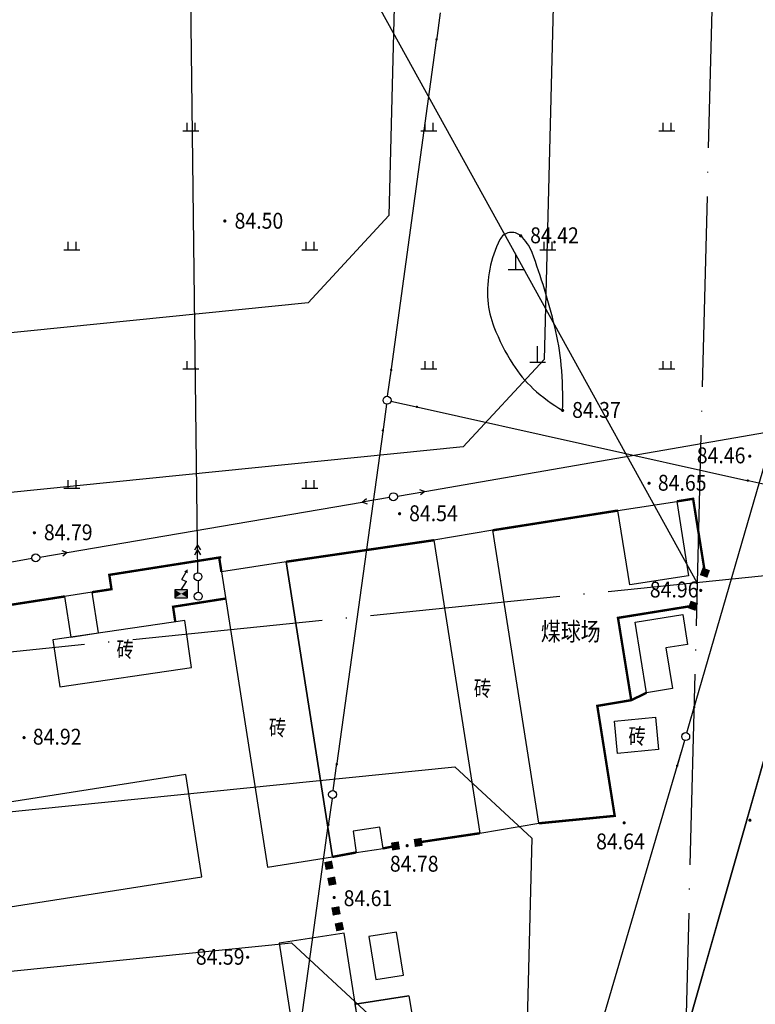
# Model space of a CAD drawing. Extents: x 447074 to 451620, y 3896453 to 3899822.
# Drawn here: x 448686 to 448778, y 3897553 to 3897677 of the extents above; entities that cross this region are included whole.
import ezdxf
from ezdxf.enums import TextEntityAlignment as Align

# ---------------------------------------------------------------- set-up
doc = ezdxf.new("R2010")
doc.units = 0
doc.header["$PDMODE"] = 1
doc.header["$PDSIZE"] = 1
doc.linetypes.add('ACAD_ISO04W100', pattern=[30, 24, -3, 0, -3])
doc.layers.get('0').update_dxf_attribs({"color": 9, "linetype": 'CONTINUOUS'})
for name, color, linetype in [('DLDW', 9, 'CONTINUOUS'), ('DLSS', 9, 'CONTINUOUS'), ('GCD', 9, 'CONTINUOUS'), ('GXYZ', 253, 'CONTINUOUS'), ('JMD', 9, 'CONTINUOUS'), ('PUB_TEXT', 9, 'CONTINUOUS'), ('ZBTZ', 9, 'CONTINUOUS'), ('ZJ', 9, 'CONTINUOUS'), ('未放', 9, 'CONTINUOUS')]:
    doc.layers.add(name, color=color, linetype=linetype)
doc.styles.add('HZ', font='rs.shx', dxfattribs={"width": 0.8, "bigfont": 'hztxt.shx'})
doc.styles.add('xdx', font='txt')
doc.linetypes.add('1161', pattern='A,0,[149,AAA.SHX,S=0.15,R=0,X=0,Y=0],-1.6', length=1.6)
doc.linetypes.add('443', pattern='A,9.4,[169,AAA.SHX,S=1,R=0,X=0,Y=0.15],0.6', length=10)

# ---------------------------------------------------------------- blocks, each defined once
blk = doc.blocks.new('gc111')
for p, q in [((0, 0), (0, 2)), ((-1, 0), (1, 0))]:
    blk.add_line(p, q)
blk = doc.blocks.new('gc002')
at = {"const_width": 1}
blk.add_lwpolyline([(-0.5, 0), (0.5, 0)], dxfattribs=at)
blk = doc.blocks.new('GC200')
at = {"linetype": 'Continuous', "const_width": 0.2, "flags": 128}
blk.add_lwpolyline([(-0.1, 0, 1), (0.1, 0, 1)], format="xyb", close=True, dxfattribs=at)
blk = doc.blocks.new('*U29')
at = {"linetype": 'Continuous'}
for points in [[(0, 0.5), (0.8, 1), (-0.8, 1)], [(0, 0.5), (-0.8, 1), (-0.8, 0)], [(0, 0.5), (-0.8, 0), (0.8, 0)], [(0, 0.5), (0.8, 0), (0.8, 1)]]:
    blk.add_solid(points, dxfattribs=at)
blk = doc.blocks.new('gc129')
for p, q in [((0.05, 2.29), (0.73, 3.47)), ((0, 1), (0.64, 2.04)), ((0.05, 2.29), (0.64, 2.04))]:
    blk.add_line(p, q)
blk.add_lwpolyline([(0.8, 3.6, 0, 0.5, 0), (0.58, 3.19, 0.5, 0.5, 0)], format="xyseb")
blk.add_lwpolyline([(-0.8, 0), (0.8, 0), (0.8, 1), (-0.8, 1), (-0.8, 0)], close=True)
at = {"linetype": 'Continuous'}
blk.add_blockref('*U29', (0, 0), dxfattribs=at)
blk = doc.blocks.new('gc170')
at = {"linetype": 'Continuous'}
blk.add_circle((0, 0), 0.5, dxfattribs=at)
blk = doc.blocks.new('gc013c')
at = {"linetype": 'Continuous'}
blk.add_line((0.5, 0), (4, 0), dxfattribs=at)
at = {"linetype": 'Continuous', "const_width": 0.15, "flags": 128}
blk.add_lwpolyline([(3.775, 0, 1), (3.925, 0, 1)], format="xyb", close=True, dxfattribs=at)
blk = doc.blocks.new('gc013b')
at = {"linetype": 'Continuous'}
blk.add_line((0.5, 0), (4, 0), dxfattribs=at)
at = {"linetype": 'Continuous', "flags": 128}
blk.add_lwpolyline([(3.39, 0.35), (4, 0), (3.39, -0.35)], dxfattribs=at)
blk = doc.blocks.new('gc013a')
at = {"linetype": 'Continuous'}
blk.add_line((0.5, 0), (4, 0), dxfattribs=at)
at = {"linetype": 'Continuous', "flags": 128}
for points in [[(2.77, 0.35), (3.38, 0), (2.77, -0.35)], [(3.39, 0.35), (4, 0), (3.39, -0.35)]]:
    blk.add_lwpolyline(points, dxfattribs=at)
blk = doc.blocks.new('gc119')
for p, q in [((-1, 0), (1, 0)), ((-0.5, 1), (-0.5, 0)), ((0.5, 1), (0.5, 0))]:
    blk.add_line(p, q)

msp = doc.modelspace()

# ---------------------------------------------------------------- linework, layer by layer
at = {"color": 252, "linetype": 'Continuous', "flags": 128}
for points, elevation in [([(448770.59498, 3897602.71435), (448761.13945, 3897601.18841)], 85.069), ([(448734.78711, 3897553.60936), (448728.01768, 3897552.55329)], 84.708), ([(448734.78711, 3897553.60936), (448735.64643, 3897548.34739)], 84.708)]:
    msp.add_lwpolyline(points, dxfattribs=dict(at, elevation=elevation))
at = {"color": 252, "linetype": 'Continuous'}
for p in [(448708.24364, 3897603.91017), (448705.07614, 3897602.58406), (448705.35176, 3897600.70416), (448725.17523, 3897578.94436), (448723.56417, 3897561.62827), (448723.65811, 3897561.03567)]:
    msp.add_point(p, dxfattribs=at)
at = {"layer": 'DLDW', "color": 252, "linetype": '1161', "flags": 128}
msp.add_lwpolyline([(448754.16196, 3897627.31329, 0.030872181), (448753.98252, 3897633.01559, 0.035961534), (448753.17742, 3897637.84837, 0.030650251), (448750.30485, 3897647.19257, 0.119001892), (448748.87193, 3897649.30325, 0.494860957), (448746.26229, 3897648.82414, 0.137870353), (448744.74295, 3897641.17825, 0.074043937), (448745.51453, 3897637.81746, 0.04831929), (448747.90035, 3897633.12127, 0.064174521), (448750.46473, 3897630.04434, 0.05586648), (448754.16196, 3897627.31329)], format="xyb", close=True, dxfattribs=at)
at = {"layer": 'DLDW', "color": 252, "linetype": 'Continuous', "flags": 128}
msp.add_lwpolyline([(448728.67382, 3897548.34739), (448728.01768, 3897552.55329), (448734.78711, 3897553.60936), (448735.64643, 3897548.34739)], dxfattribs=at)
at = {"layer": 'DLSS', "color": 252, "linetype": 'Continuous', "flags": 128}
msp.add_lwpolyline([(448769.55213, 3897548.34737, 0.2, 0.2, 0), (448791.9797, 3897626.87626, 0.2, 0.2, 0), (448795.76188, 3897640.11934, 0.2, 0.2, 0.003085481), (448800.29104, 3897656.98307, 0.2, 0.2, 0.006251146), (448802.37082, 3897665.34732, 0.2, 0.2, 0.000270128), (448808.23666, 3897690.32456, 0.2, 0.2, 0.002048809), (448808.99477, 3897693.62129, 0.2, 0.2, 0.003940282), (448811.30205, 3897704.23528, 0.2, 0.2, 0.003716419), (448813.3247, 3897714.27842, 0.2, 0.2, 0.009075525), (448816.39269, 3897731.81925, 0.2, 0.2, 0.009125784), (448816.75563, 3897734.4567, 0.2, 0.2, 0.001617833), (448818.48266, 3897749.37323, 0.2, 0.2, 0.019885078), (448818.86788, 3897754.69465, 0.2, 0.2, 0.010142443), (448818.99563, 3897765.1512, 0, 0, 0)], format="xyseb", dxfattribs=at)
at = {"layer": 'GXYZ', "color": 252, "linetype": 'Continuous'}
for p, q in [((448708.16394, 3897610.36255), (448707.22232, 3897686.59543)), ((448732.5879, 3897632.55709), (448738.26198, 3897673.89735)), ((448770.22837, 3897588.16722), (448782.90049, 3897631.85638)), ((448735.94839, 3897627.72502), (448777.36053, 3897618.50557)), ((448731.49583, 3897624.63199), (448725.72339, 3897582.90662)), ((448736.78442, 3897617.11833), (448779.87551, 3897624.57527)), ((448691.71611, 3897609.41989), (448728.89998, 3897615.76357)), ((448769.10677, 3897584.3279), (448758.73828, 3897549.08702)), ((448720.92272, 3897548.3474), (448724.62459, 3897574.98245))]:
    msp.add_line(p, q, dxfattribs=at)
at = {"layer": 'GXYZ', "color": 252, "linetype": 'Continuous', "flags": 128}
for points in [[(448732.04515, 3897628.45842), (448732.04515, 3897628.45842)], [(448708.21952, 3897605.86292), (448708.23747, 3897604.41011)], [(448769.67125, 3897586.24648), (448769.67125, 3897586.24648)]]:
    msp.add_lwpolyline(points, dxfattribs=at)
at = {"layer": 'JMD', "color": 252, "linetype": '443', "const_width": 0.3, "flags": 128}
for points in [[(448772.09397, 3897606.88135), (448770.60595, 3897616.18333), (448768.54396, 3897615.85633)], [(448761.11097, 3897614.70032), (448745.364, 3897612.21829)], [(448737.92801, 3897610.96628), (448719.32604, 3897608.25525)], [(448711.14605, 3897608.82624), (448697.04107, 3897606.60422), (448697.31308, 3897604.80022), (448694.87294, 3897604.42174)], [(448691.41442, 3897603.88531), (448679.29404, 3897602.00539)], [(448705.35176, 3897600.70416), (448705.07614, 3897602.58406), (448711.69515, 3897603.62159)], [(448762.81201, 3897590.82435), (448761.13945, 3897601.18841), (448770.59498, 3897602.71435)], [(448751.15905, 3897575.31935), (448760.72604, 3897576.25637), (448758.53302, 3897590.10435), (448762.81201, 3897590.82435), (448764.738, 3897591.75535)], [(448735.96508, 3897572.91233), (448743.72306, 3897574.06734)], [(448725.15209, 3897571.08731), (448728.15509, 3897571.64732)], [(448731.54008, 3897572.16132), (448733.10108, 3897572.46533)]]:
    msp.add_lwpolyline(points, dxfattribs=at)
at = {"layer": 'JMD', "color": 252, "linetype": 'Continuous', "flags": 128}
for points in [[(448761.11097, 3897614.70032), (448768.54396, 3897615.85633), (448770.04597, 3897606.49634), (448762.61298, 3897605.34033)], [(448743.72306, 3897574.06734), (448751.15905, 3897575.31935), (448745.364, 3897612.21829), (448737.92801, 3897610.96628)], [(448691.41442, 3897603.88531), (448692.20676, 3897598.77687), (448695.66974, 3897599.2846), (448694.87294, 3897604.42174)], [(448769.29598, 3897601.60735), (448769.91899, 3897597.85235), (448767.16792, 3897597.39591), (448768.016, 3897592.28436), (448764.738, 3897591.75535), (448763.30413, 3897600.64038)], [(448765.88501, 3897588.68036), (448766.25901, 3897584.61037), (448761.06002, 3897584.12936), (448760.68602, 3897588.19935)], [(448728.15509, 3897571.64732), (448731.54008, 3897572.16132), (448731.13408, 3897574.84432), (448727.74909, 3897574.33031)], [(448734.09711, 3897556.21435), (448733.2241, 3897561.60834), (448729.73311, 3897561.06534), (448730.60611, 3897555.67135)]]:
    msp.add_lwpolyline(points, close=True, dxfattribs=at)
for points in [[(448770.68422, 3897616.195), (448770.68422, 3897616.195)], [(448711.14618, 3897608.74941), (448711.14618, 3897608.74941)], [(448751.19216, 3897575.30504), (448751.19216, 3897575.30504)]]:
    msp.add_lwpolyline(points, dxfattribs=at)
at = {"layer": 'JMD', "color": 252, "linetype": '443', "const_width": 0.3, "elevation": 84.826, "flags": 128}
msp.add_lwpolyline([(448711.16805, 3897606.98424), (448710.88437, 3897608.78501)], dxfattribs=at)
at = {"layer": 'JMD', "color": 252, "linetype": 'Continuous', "flags": 128}
for points, elevation in [([(448719.32604, 3897608.25525), (448711.16805, 3897606.98424), (448716.99411, 3897569.8163), (448725.15209, 3897571.08731)], 84.826), ([(448689.9311, 3897598.44322), (448690.80311, 3897592.51823), (448707.41108, 3897594.95325), (448706.53907, 3897600.87824)], 86.513), ([(448622.34824, 3897568.24914), (448624.36626, 3897555.38116), (448708.71612, 3897568.59829), (448706.6981, 3897581.46627)], 85.061)]:
    msp.add_lwpolyline(points, close=True, dxfattribs=dict(at, elevation=elevation))
for points, elevation in [([(448719.32604, 3897608.25525), (448725.15209, 3897571.08731)], 84.826), ([(448711.16805, 3897606.98424), (448716.99411, 3897569.8163)], 86.956), ([(448728.67382, 3897548.34739), (448726.62111, 3897561.50533), (448718.45112, 3897560.21032), (448720.3018, 3897548.3474)], 84.587)]:
    msp.add_lwpolyline(points, dxfattribs=dict(at, elevation=elevation))
at = {"layer": 'PUB_TEXT', "color": 1, "linetype": 'Continuous'}
msp.add_line((448771.11351, 3897605.61731), (448726.04478, 3897687.14646), dxfattribs=at)
at = {"layer": '未放', "color": 2, "linetype": 'ACAD_ISO04W100', "flags": 128}
for points in [[(448803.93651, 3898857.36678), (448781.87148, 3898526.02846), (448784.78853, 3898140.51066), (448777.61653, 3897859.98038), (448771.11351, 3897605.61731), (448759.90072, 3897167.03363)], [(451419.19218, 3897872.81086), (447493.62199, 3897476.71725)]]:
    msp.add_lwpolyline(points, dxfattribs=at)
at = {"layer": '未放', "color": 1, "linetype": 'Continuous', "flags": 128}
for points in [[(448160.60731, 3897574.16063), (448131.5775, 3897778.12419), (448140.12588, 3897788.94572), (448747.29625, 3897845.12376), (448756.99815, 3897836.04834), (448751.82605, 3897633.74368), (448741.62099, 3897622.74304), (448171.96587, 3897565.26432)], [(448730.404, 3897184.38989), (448232.72521, 3897138.34248), (448221.35866, 3897147.3214), (448169.06651, 3897514.72626), (448177.6069, 3897525.6304), (448740.59051, 3897582.43596), (448750.28441, 3897573.44314), (448740.61704, 3897195.30793)]]:
    msp.add_lwpolyline(points, close=True, dxfattribs=at)
at = {"layer": '未放', "color": 3, "linetype": 'Continuous', "flags": 128}
msp.add_lwpolyline([(448736.68682, 3897824.12633), (448732.28301, 3897651.87333), (448722.07796, 3897640.87268), (448189.0609, 3897587.09077), (448177.70234, 3897595.98709), (448152.92727, 3897770.05685), (448161.47565, 3897780.87838), (448726.98492, 3897833.20176), (448736.68682, 3897824.12633)], dxfattribs=at)
msp.add_lwpolyline([(448710.86475, 3897202.66745), (448249.84263, 3897160.01168), (448238.47608, 3897168.9906), (448191.80257, 3897496.9188), (448200.34297, 3897507.82294), (448720.01698, 3897560.25852), (448729.71089, 3897551.2657), (448721.07779, 3897213.5855)], close=True, dxfattribs=at)

# ---------------------------------------------------------------- block references
at = {"layer": 'DLDW', "color": 252, "linetype": 'Continuous'}
for p in [(448748.28719, 3897645.03999), (448751.01673, 3897633.40411)]:
    msp.add_blockref('gc111', p, dxfattribs=at)
at = {"layer": 'GCD', "color": 252, "linetype": 'Continuous'}
for p in [(448711.59609, 3897651.16505, 84.4958), (448748.87193, 3897649.30325, 84.41181), (448754.16196, 3897627.31329, 84.36081), (448777.74093, 3897621.54933, 84.45581), (448765.05351, 3897618.1419, 84.6448), (448733.61932, 3897614.30365, 84.5318), (448687.59743, 3897611.90541, 84.78379), (448771.56837, 3897604.64989, 84.95378), (448686.29412, 3897586.10723, 84.91178), (448761.9165, 3897575.38011, 84.6388), (448777.76611, 3897575.70792), (448734.57108, 3897572.50533, 84.77679), (448725.36767, 3897565.97564, 84.6038), (448714.47513, 3897558.45331, 84.5838)]:
    msp.add_blockref('GC200', p, dxfattribs=at)
at = {"layer": 'GXYZ', "color": 252, "linetype": 'Continuous'}
for name, p, rotation in [('gc013c', (448738.80589, 3897677.86019), 262.18470645322), ('gc013c', (448732.04399, 3897628.59425), 82.18470645322007), ('gc013c', (448732.04399, 3897628.59425), 262.123382968733), ('gc013c', (448732.04399, 3897628.59425), 347.4490087482895), ('gc013c', (448781.26494, 3897617.63635), 167.4490087482895), ('gc013b', (448732.84301, 3897616.43626), 189.6815255133871), ('gc013b', (448732.84301, 3897616.43626), 9.817747587393564), ('gc013a', (448708.21335, 3897606.36286), 90.70758004473727), ('gc013b', (448687.77308, 3897608.7472), 190.0661154354916), ('gc013b', (448687.77308, 3897608.7472), 9.681525513387113), ('gc013c', (448769.67125, 3897586.24648), 73.82513915179999), ('gc013c', (448769.67125, 3897586.24648), 253.6052210133641), ('gc013c', (448725.17523, 3897578.94436), 82.123382968733), ('gc013c', (448725.17523, 3897578.94436), 262.0873446270057)]:
    msp.add_blockref(name, p, dxfattribs=dict(at, rotation=rotation))
for name, p in [('gc170', (448732.04399, 3897628.59425)), ('gc170', (448732.84301, 3897616.43626)), ('gc170', (448687.77308, 3897608.7472)), ('gc129', (448706.11366, 3897603.71969)), ('gc170', (448708.21335, 3897606.36286)), ('gc170', (448708.21335, 3897606.36286)), ('gc170', (448708.24364, 3897603.91017)), ('gc170', (448769.67125, 3897586.24648)), ('gc170', (448725.17523, 3897578.94436))]:
    msp.add_blockref(name, p, dxfattribs=at)
at = {"layer": 'JMD', "color": 252, "linetype": 'Continuous'}
for p, rotation in [((448772.09397, 3897606.88135, 84.95378), 250.2147578450647), ((448770.59498, 3897602.71435, 85.06478), 70.21475784506468), ((448733.10108, 3897572.46533, 84.78379), 8.870894526786154), ((448735.96508, 3897572.91233, 86.49071), 188.870894526786), ((448724.7061, 3897570.02932, 84.78479), 280.8897856948725), ((448725.0901, 3897568.03332, 84.73579), 100.8897856948725), ((448725.60911, 3897564.28732, 84.6038), 282.0769430726771), ((448725.60911, 3897564.28732, 84.6038), 97.8879878286804), ((448726.03211, 3897562.31033, 84.5898), 102.076943072677)]:
    msp.add_blockref('gc002', p, dxfattribs=dict(at, rotation=rotation))
at = {"layer": 'ZBTZ', "color": 252, "linetype": 'Continuous'}
for p in [(448707.30729, 3897662.52923), (448737.3058, 3897662.52921), (448767.30431, 3897662.52919), (448692.30802, 3897647.52998), (448722.30653, 3897647.52996), (448752.30504, 3897647.52994), (448707.30727, 3897632.53072), (448737.30578, 3897632.5307), (448767.30429, 3897632.53068), (448692.308, 3897617.53147), (448722.30651, 3897617.53145)]:
    msp.add_blockref('gc119', p, dxfattribs=at)

# ---------------------------------------------------------------- texts
at = {"layer": 'GCD', "color": 252, "linetype": 'Continuous', "style": 'xdx', "width": 0.9}
for s, p in [('84.50', (448712.82564, 3897651.19463)), ('84.42', (448750.07188, 3897649.36241)), ('84.37', (448755.36191, 3897627.37245)), ('84.46', (448771.06931, 3897621.65069)), ('84.65', (448766.1646, 3897618.20107)), ('84.54', (448734.81927, 3897614.36281)), ('84.79', (448688.79737, 3897611.96457)), ('84.96', (448765.15044, 3897604.75717)), ('84.92', (448687.40522, 3897586.22556)), ('84.64', (448758.38278, 3897573.03673)), ('84.78', (448732.3956, 3897570.22659)), ('84.61', (448726.56761, 3897565.88689)), ('84.59', (448707.94564, 3897558.51249))]:
    msp.add_text(s, height=2, dxfattribs=at).set_placement(p, align=Align.MIDDLE_LEFT)
at = {"layer": 'ZJ', "color": 252, "linetype": 'Continuous', "style": 'HZ', "width": 0.8}
msp.add_text('煤球场', height=2.3, dxfattribs=at).set_placement((448755.18425, 3897599.1644), align=Align.MIDDLE)
for p in [(448697.94963, 3897597.21649), (448742.98404, 3897592.3041), (448717.15773, 3897587.34748), (448762.4644, 3897586.28638)]:
    msp.add_text('砖', height=2, dxfattribs=at).set_placement(p, align=Align.MIDDLE_LEFT)

doc.saveas('drawing.dxf')
